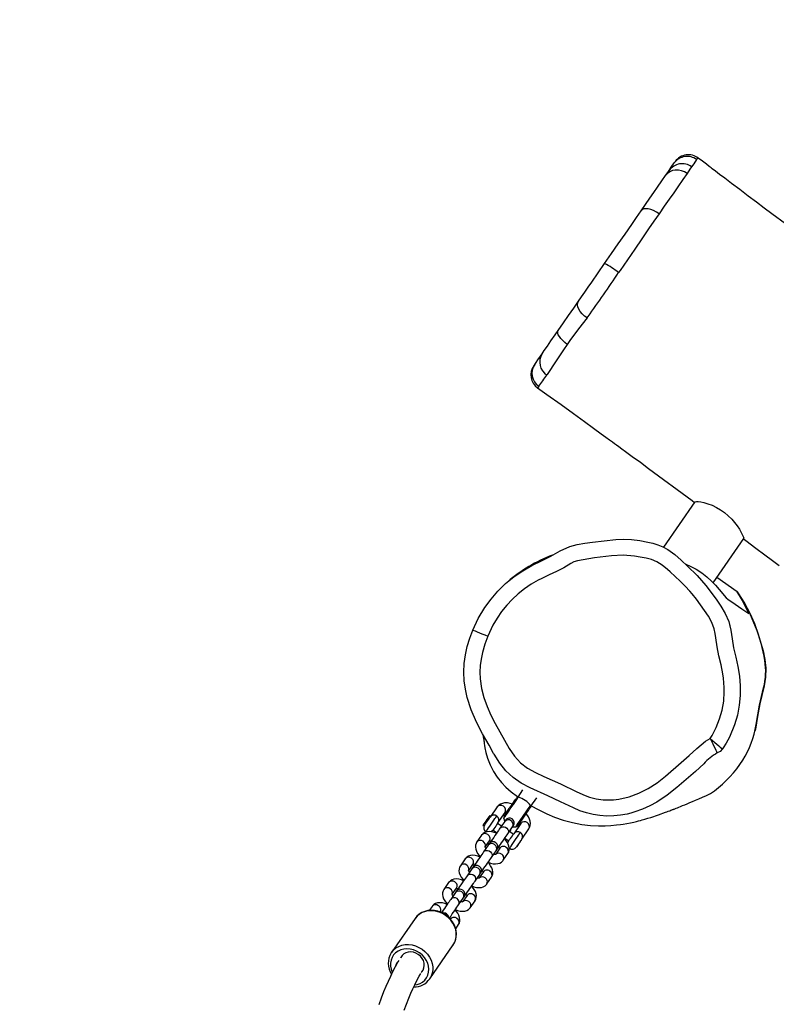
# Model space of a CAD drawing. Units: inches. Extents: x 3731 to 6291, y -531 to 829.
# Drawn here: x 5055 to 5102, y -122 to -61 of the extents above; entities that cross this region are included whole.
import ezdxf

# ---------------------------------------------------------------- set-up
doc = ezdxf.new("R2010")
doc.units = ezdxf.units.IN
doc.header["$MEASUREMENT"] = 0
doc.layers.add('VP-DIM', color=7, linetype='Continuous')
doc.layers.add('VP-EQ', color=7, linetype='Continuous', true_color=0x8a3492)
doc.styles.get("Standard").update_dxf_attribs({"font": 'arial.ttf'})
doc.dimstyles.get("Standard").update_dxf_attribs({"dimtxt": 14, "dimasz": 20, "dimexe": 20, "dimexo": 50, "dimgap": 20, "dimtad": 0, "dimdec": 0, "dimzin": 0, "dimdsep": 46, "dimtxsty": 'Standard', "dimcen": -0.09, "dimadec": 0, "dimazin": 0, "dimtfac": 1, "dimtdec": 4, "dimtofl": 0, "dimtmove": 0, "dimatfit": 3, "dimfxl": 70, "dimfxlon": 1, "dimtolj": 1, "dimtzin": 0, "dimarcsym": 0})

# ---------------------------------------------------------------- blocks, each defined once
blk = doc.blocks.new('*D35')
at = {"layer": 'Defpoints', "color": 0}
for p in [(4579.011, 501.185), (5018.359, -519.11), (5728.328, -519.11)]:
    blk.add_point(p, dxfattribs=at)
at = {"layer": 'VP-DIM', "color": 0, "lineweight": -2}
for p, q in [((5658.328, 501.185), (5748.328, 501.185)), ((5728.328, 481.185), (5728.328, 31.233)), ((5728.328, -499.11), (5728.328, -49.157)), ((5658.328, -519.11), (5748.328, -519.11))]:
    blk.add_line(p, q, dxfattribs=at)
at = {"layer": 'VP-DIM', "color": 0}
for points in [[(5731.661, 481.185), (5724.995, 481.185), (5728.328, 501.185)], [(5724.995, -499.11), (5731.661, -499.11), (5728.328, -519.11)]]:
    blk.add_solid(points, dxfattribs=at)
at = {"layer": 'VP-DIM', "color": 0, "insert": (5728.328, -8.962), "char_height": 14, "attachment_point": 5, "rotation": 90}
blk.add_mtext('\\A1;1020', dxfattribs=at)
blk = doc.blocks.new('*D36')
at = {"layer": 'Defpoints', "color": 0}
for p in [(4796.742, 321.209), (4953.48, -348.82), (5547.455, -348.82)]:
    blk.add_point(p, dxfattribs=at)
at = {"layer": 'VP-DIM', "color": 0, "lineweight": -2}
for p, q in [((5477.455, 321.209), (5567.455, 321.209)), ((5547.455, 301.209), (5547.455, 21.657)), ((5547.455, -328.82), (5547.455, -49.269)), ((5477.455, -348.82), (5567.455, -348.82))]:
    blk.add_line(p, q, dxfattribs=at)
at = {"layer": 'VP-DIM', "color": 0}
for points in [[(5550.788, 301.209), (5544.121, 301.209), (5547.455, 321.209)], [(5544.121, -328.82), (5550.788, -328.82), (5547.455, -348.82)]]:
    blk.add_solid(points, dxfattribs=at)
at = {"layer": 'VP-DIM', "color": 0, "insert": (5547.455, -13.806), "char_height": 14, "attachment_point": 5, "rotation": 90}
blk.add_mtext('\\A1;670', dxfattribs=at)
blk = doc.blocks.new('*D37')
at = {"layer": 'Defpoints', "color": 0}
for p in [(5165.615, 668.679), (4414.786, 84.353), (5165.615, -97.602)]:
    blk.add_point(p, dxfattribs=at)
at = {"layer": 'VP-DIM', "color": 0, "lineweight": -2}
for p, q in [((4414.786, 598.679), (4414.786, 688.679)), ((5165.615, 598.679), (5165.615, 688.679)), ((4434.786, 668.679), (4756.159, 668.679)), ((5145.615, 668.679), (4824.243, 668.679))]:
    blk.add_line(p, q, dxfattribs=at)
at = {"layer": 'VP-DIM', "color": 0}
for points in [[(4434.786, 672.012), (4434.786, 665.345), (4414.786, 668.679)], [(5145.615, 665.345), (5145.615, 672.012), (5165.615, 668.679)]]:
    blk.add_solid(points, dxfattribs=at)
at = {"layer": 'VP-DIM', "color": 0, "insert": (4790.201, 668.679), "char_height": 14, "attachment_point": 5}
blk.add_mtext('\\A1;751', dxfattribs=at)
blk = doc.blocks.new('*D38')
at = {"layer": 'Defpoints', "color": 0}
for p in [(5329.428, 809.335), (4258.545, 87.54), (5329.428, -189.112)]:
    blk.add_point(p, dxfattribs=at)
at = {"layer": 'VP-DIM', "color": 0, "lineweight": -2}
for p, q in [((4258.545, 739.335), (4258.545, 829.335)), ((5329.428, 739.335), (5329.428, 829.335)), ((4278.545, 809.335), (4755.115, 809.335)), ((5309.428, 809.335), (4832.859, 809.335))]:
    blk.add_line(p, q, dxfattribs=at)
at = {"layer": 'VP-DIM', "color": 0}
for points in [[(4278.545, 812.668), (4278.545, 806.002), (4258.545, 809.335)], [(5309.428, 806.002), (5309.428, 812.668), (5329.428, 809.335)]]:
    blk.add_solid(points, dxfattribs=at)
at = {"layer": 'VP-DIM', "color": 0, "insert": (4793.987, 809.335), "char_height": 14, "attachment_point": 5}
blk.add_mtext('\\A1;1071', dxfattribs=at)
blk = doc.blocks.new('rb13192')
at = {"layer": 'VP-EQ', "color": 0, "linetype": 'Continuous', "lineweight": 25}
for p, q in [((5090.242, -79.5), (5090.308, -79.415)), ((5087.735, -83.06), (5087.752, -83.035)), ((5087.165, -83.858), (5087.165, -83.858)), ((5096.974, -90.97), (5095.017, -93.793)), ((5098.106, -96.006), (5100.015, -93.254)), ((5099.603, -96.567), (5098.33, -95.684)), ((5099.758, -96.808), (5099.603, -96.567)), ((5098.736, -106.299), (5098.69, -106.369)), ((5100.377, -106.281), (5100.382, -106.27)), ((5086.226, -108.928), (5085.919, -109.371)), ((5086.741, -109.941), (5087.105, -109.417)), ((5084.64, -109.987), (5084.196, -110.627)), ((5084.689, -110.969), (5085.133, -110.329)), ((5084.196, -110.627), (5084.177, -110.522)), ((5084.908, -111.181), (5084.661, -111.01)), ((5085.107, -110.893), (5084.814, -111.316)), ((5084.952, -111.1), (5084.937, -111.138)), ((5084.972, -111.071), (5084.952, -111.1)), ((5084.972, -111.071), (5084.957, -111.11)), ((5085.003, -111.044), (5084.972, -111.071)), ((5086.12, -111.013), (5085.676, -111.653)), ((5083.749, -111.14), (5083.855, -111.121)), ((5083.93, -111.538), (5083.953, -111.552)), ((5084.376, -111.421), (5084.623, -111.592)), ((5085.307, -111.658), (5085.6, -111.235)), ((5085.647, -111.694), (5085.401, -111.523)), ((5085.43, -111.48), (5085.462, -111.453)), ((5085.462, -111.453), (5085.481, -111.425)), ((5086.169, -111.995), (5086.613, -111.355)), ((5083.663, -111.748), (5083.37, -112.17)), ((5083.891, -112.472), (5084.156, -112.09)), ((5084.082, -112.371), (5084.139, -112.29)), ((5084.269, -112.085), (5084.249, -112.113)), ((5084.3, -112.058), (5084.269, -112.085)), ((5085.116, -111.934), (5085.362, -112.105)), ((5086.16, -112.05), (5086.14, -112.036)), ((5084.082, -112.371), (5083.79, -112.794)), ((5083.947, -112.55), (5083.927, -112.578)), ((5083.947, -112.55), (5083.934, -112.577)), ((5083.978, -112.522), (5083.947, -112.55)), ((5084.283, -113.136), (5084.575, -112.713)), ((5084.437, -112.931), (5084.456, -112.903)), ((5084.813, -112.546), (5084.548, -112.928)), ((5084.759, -112.466), (5084.778, -112.438)), ((5085.013, -113.31), (5085.306, -112.888)), ((5085.388, -112.547), (5085.409, -112.564)), ((5085.855, -112.447), (5085.875, -112.461)), ((5082.638, -113.226), (5082.345, -113.649)), ((5083.275, -113.536), (5083.244, -113.563)), ((5083.057, -113.85), (5082.765, -114.272)), ((5082.866, -113.95), (5083.131, -113.568)), ((5082.922, -114.028), (5082.902, -114.056)), ((5082.922, -114.028), (5082.909, -114.055)), ((5082.953, -114), (5082.922, -114.028)), ((5083.114, -113.768), (5083.057, -113.85)), ((5083.244, -113.563), (5083.224, -113.591)), ((5083.788, -114.024), (5083.523, -114.406)), ((5083.734, -113.945), (5083.753, -113.916)), ((5081.613, -114.704), (5081.32, -115.127)), ((5083.258, -114.614), (5083.551, -114.192)), ((5083.412, -114.409), (5083.431, -114.381)), ((5083.989, -114.788), (5084.281, -114.366)), ((5082.033, -115.328), (5081.74, -115.75)), ((5081.841, -115.428), (5082.106, -115.046)), ((5082.033, -115.328), (5082.089, -115.246)), ((5082.219, -115.041), (5082.2, -115.07)), ((5082.25, -115.014), (5082.219, -115.041)), ((5082.709, -115.423), (5082.729, -115.395)), ((5081.897, -115.506), (5081.877, -115.534)), ((5081.897, -115.506), (5081.885, -115.533)), ((5081.928, -115.479), (5081.897, -115.506)), ((5082.233, -116.092), (5082.526, -115.67)), ((5082.387, -115.887), (5082.406, -115.859)), ((5082.763, -115.502), (5082.498, -115.884)), ((5082.964, -116.266), (5083.257, -115.844)), ((5080.588, -116.183), (5080.408, -116.443)), ((5081.175, -116.548), (5081.164, -116.569)), ((5081.194, -116.519), (5081.175, -116.548)), ((5081.225, -116.492), (5081.194, -116.519)), ((5079.515, -116.94), (5078.051, -119.052)), ((5081.668, -116.919), (5081.684, -116.901)), ((5081.684, -116.901), (5081.704, -116.873)), ((5082.052, -117.582), (5082.232, -117.322)), ((5078.032, -119.081), (5078.051, -119.052)), ((5080.435, -120.704), (5081.899, -118.592))]:
    blk.add_line(p, q, dxfattribs=at)
at = {"layer": 'VP-EQ', "color": 0, "linetype": 'Continuous', "lineweight": 25, "flags": 128}
for points in [[(5095.36, -70.307), (5095.499, -70.106), (5095.686, -69.836)], [(5095.686, -69.836), (5095.74, -69.759), (5095.739, -69.761)], [(5097.078, -69.631), (5096.896, -69.889), (5096.764, -70.079)], [(5097.173, -69.537), (5097.172, -69.531), (5097.12, -69.579), (5097.078, -69.631)], [(5107.051, -76.948), (5106.953, -76.875), (5106.131, -76.265), (5105.377, -75.704), (5104.691, -75.192), (5104.062, -74.723), (5103.379, -74.214), (5102.613, -73.641), (5101.764, -73.005), (5101.296, -72.654), (5100.806, -72.286), (5100.295, -71.901), (5099.762, -71.499), (5099.259, -71.12), (5098.83, -70.795), (5098.513, -70.554), (5098.252, -70.355), (5098.048, -70.199), (5097.98, -70.148), (5097.866, -70.061), (5097.684, -69.921), (5097.434, -69.729), (5097.178, -69.531)], [(5096.484, -70.493), (5096.221, -70.874), (5095.909, -71.322), (5095.65, -71.693), (5095.37, -72.095), (5095.062, -72.538), (5094.735, -73.006)], [(5096.484, -70.493), (5096.313, -70.39), (5096.128, -70.318), (5095.937, -70.282), (5095.747, -70.281), (5095.565, -70.317), (5095.4, -70.388), (5095.257, -70.491), (5095.142, -70.622)], [(5095.142, -70.622), (5095.277, -70.427), (5095.36, -70.307)], [(5096.764, -70.079), (5096.661, -70.231), (5096.484, -70.493)], [(5093.622, -72.814), (5093.897, -72.417), (5094.158, -72.041), (5094.409, -71.679), (5094.64, -71.345), (5094.909, -70.958), (5095.142, -70.622)], [(5091.34, -76.104), (5091.766, -75.49), (5092.188, -74.882), (5092.614, -74.267), (5093.031, -73.667), (5093.33, -73.235), (5093.622, -72.814)], [(5094.735, -73.006), (5094.412, -73.471), (5094.078, -73.953), (5093.651, -74.573), (5093.215, -75.207), (5092.761, -75.87), (5092.299, -76.537), (5092.299, -76.537)], [(5094.735, -73.006), (5094.568, -72.899), (5094.396, -72.811), (5094.225, -72.746), (5094.064, -72.706), (5093.917, -72.693), (5093.792, -72.707), (5093.692, -72.748), (5093.622, -72.814)], [(5089.715, -78.448), (5089.905, -78.174), (5090.103, -77.889), (5090.317, -77.581), (5090.538, -77.262), (5090.93, -76.696), (5091.34, -76.104)], [(5092.299, -76.537), (5092.299, -76.537), (5092.212, -76.666)], [(5088.44, -80.287), (5088.77, -79.812), (5089.093, -79.346), (5089.41, -78.889), (5089.715, -78.448)], [(5090.242, -79.5), (5090.083, -79.38), (5089.941, -79.245), (5089.824, -79.101), (5089.735, -78.955), (5089.678, -78.81), (5089.655, -78.674), (5089.668, -78.552), (5089.715, -78.448)], [(5090.242, -79.5), (5089.718, -80.178), (5089.176, -80.911), (5089.044, -81.096), (5089.044, -81.096)], [(5087.439, -81.731), (5087.578, -81.53), (5087.768, -81.256), (5087.994, -80.931), (5088.26, -80.547), (5088.44, -80.287)], [(5089.008, -81.149), (5088.859, -81.033), (5088.724, -80.91), (5088.608, -80.786), (5088.517, -80.664), (5088.453, -80.55), (5088.418, -80.446), (5088.413, -80.358), (5088.44, -80.287)], [(5089.008, -81.149), (5088.777, -81.491), (5088.439, -81.994), (5088.147, -82.432), (5087.923, -82.772), (5087.752, -83.035), (5087.752, -83.035)], [(5089.044, -81.096), (5089.044, -81.096), (5089.008, -81.149)], [(5086.979, -82.394), (5087.065, -82.271), (5087.171, -82.118), (5087.439, -81.731)], [(5086.928, -82.468), (5086.923, -82.475), (5086.979, -82.394)], [(5087.162, -83.862), (5087.739, -84.275), (5088.62, -84.906), (5089.399, -85.467), (5090.076, -85.956), (5090.651, -86.372), (5091.125, -86.716), (5091.414, -86.926), (5091.646, -87.095), (5091.833, -87.232), (5091.955, -87.321), (5092.076, -87.409), (5092.231, -87.522), (5092.421, -87.661), (5092.645, -87.824), (5093.066, -88.133), (5093.567, -88.5), (5094.084, -88.88), (5096.804, -90.889), (5096.953, -91)], [(5096.98, -90.972), (5096.99, -90.957), (5097.06, -90.944), (5097.174, -90.947), (5097.332, -90.968), (5097.534, -91.011), (5097.773, -91.081), (5098.037, -91.179), (5098.324, -91.314), (5098.574, -91.46), (5098.825, -91.636)], [(5098.825, -91.636), (5099.053, -91.828), (5099.266, -92.039), (5099.447, -92.249), (5099.607, -92.46), (5099.747, -92.671), (5099.862, -92.866), (5099.948, -93.034), (5100.002, -93.163), (5100.019, -93.235), (5100.01, -93.247)], [(5083.124, -98.955), (5083.461, -98.243), (5083.869, -97.561), (5084.255, -97.03), (5084.684, -96.534), (5085.166, -96.062), (5085.686, -95.632), (5086.229, -95.261), (5086.802, -94.934), (5087.395, -94.647), (5087.985, -94.342), (5088.565, -94.019), (5089.168, -93.746), (5089.629, -93.618), (5090.104, -93.537), (5090.581, -93.472), (5092.034, -93.312), (5092.529, -93.293), (5093.023, -93.313), (5093.526, -93.381), (5094.024, -93.475), (5094.347, -93.546), (5094.664, -93.64), (5094.979, -93.772), (5095.278, -93.936), (5095.714, -94.25), (5096.121, -94.603), (5096.515, -94.971), (5097.101, -95.554), (5097.649, -96.172), (5098.293, -97.023), (5098.595, -97.468), (5098.866, -97.932), (5099.076, -98.431), (5099.206, -98.956), (5099.288, -99.512), (5099.379, -100.066), (5099.513, -100.652), (5099.648, -101.239), (5099.745, -101.835), (5099.797, -102.436), (5099.797, -103.041), (5099.739, -103.643), (5099.619, -104.259), (5099.442, -104.861), (5099.123, -105.634), (5098.923, -106.011), (5098.736, -106.299)], [(5100.003, -93.271), (5100.154, -93.384), (5100.777, -93.849), (5101.334, -94.265), (5101.814, -94.625), (5102.231, -94.937)], [(5097.929, -105.715), (5098.039, -105.539), (5098.301, -105.032), (5098.509, -104.5), (5098.664, -103.951), (5098.764, -103.389), (5098.803, -102.82), (5098.8, -102.535), (5098.754, -101.966), (5098.713, -101.684), (5098.6, -101.125), (5098.464, -100.572), (5098.352, -100.012), (5098.269, -99.449), (5098.23, -99.166), (5098.173, -98.886), (5098.021, -98.48), (5097.812, -98.1), (5097.573, -97.74), (5097.324, -97.387), (5097.064, -97.041), (5096.792, -96.706), (5096.651, -96.542), (5096.359, -96.223), (5096.055, -95.916), (5095.422, -95.327), (5095.26, -95.184), (5094.927, -94.908), (5094.602, -94.7), (5094.269, -94.561), (5093.92, -94.472), (5093.566, -94.404), (5093.212, -94.342), (5092.495, -94.29), (5091.777, -94.335), (5091.064, -94.415), (5090.708, -94.463), (5090.354, -94.517), (5090, -94.578), (5089.648, -94.645), (5089.43, -94.715), (5089.224, -94.817), (5088.79, -95.075), (5088.346, -95.316), (5087.885, -95.523), (5087.427, -95.735), (5087.202, -95.85), (5086.765, -96.103), (5086.347, -96.387), (5085.952, -96.703), (5085.58, -97.047), (5085.235, -97.416), (5084.918, -97.809), (5084.63, -98.224), (5084.372, -98.659), (5084.048, -99.337)], [(5096.394, -94.858), (5096.712, -94.99), (5097.056, -95.169), (5097.402, -95.395), (5097.713, -95.638), (5098.005, -95.903), (5098.256, -96.159), (5098.489, -96.42), (5098.921, -96.957)], [(5098.921, -96.957), (5099.03, -97.032), (5099.476, -97.341), (5099.89, -97.629), (5100.325, -97.93)], [(5099.603, -96.567), (5099.694, -96.699), (5100.06, -97.289), (5100.387, -97.902), (5100.678, -98.547), (5100.925, -99.209), (5101.217, -100.253), (5101.324, -100.793), (5101.383, -101.339), (5101.37, -101.896), (5101.281, -102.445), (5101.017, -103.558), (5100.876, -104.344), (5100.739, -105.131), (5100.7, -105.27)], [(5100.325, -97.93), (5099.936, -97.125), (5099.758, -96.808)], [(5084.418, -106.653), (5084.132, -106.137), (5083.723, -105.429), (5083.349, -104.703), (5083.027, -103.94), (5082.768, -103.154), (5082.655, -102.642), (5082.586, -102.123), (5082.563, -101.582), (5082.589, -101.042), (5082.662, -100.513), (5082.777, -99.991), (5082.933, -99.467), (5083.124, -98.955)], [(5083.124, -98.955), (5083.139, -98.961), (5083.19, -98.982), (5083.274, -99.016), (5083.389, -99.064), (5083.53, -99.122), (5083.691, -99.189), (5083.866, -99.261), (5084.048, -99.337)], [(5084.048, -99.337), (5083.862, -99.841), (5083.716, -100.358), (5083.633, -100.765), (5083.581, -101.177), (5083.563, -101.593), (5083.58, -102.008), (5083.663, -102.593), (5083.813, -103.165), (5084.021, -103.717), (5084.247, -104.262), (5084.507, -104.792), (5084.801, -105.303), (5085.096, -105.815), (5085.378, -106.333), (5085.718, -106.817), (5086.099, -107.229), (5086.54, -107.576), (5087.037, -107.849), (5087.553, -108.085), (5088.07, -108.315), (5088.584, -108.554), (5089.605, -109.048), (5090.123, -109.279), (5090.391, -109.373), (5090.812, -109.481), (5091.242, -109.542), (5091.898, -109.547), (5092.224, -109.511), (5092.863, -109.362), (5093.479, -109.137), (5094.065, -108.842), (5094.616, -108.486), (5095.126, -108.075), (5096.114, -107.216), (5096.602, -106.779), (5097.09, -106.341), (5097.353, -106.109), (5097.629, -105.892), (5097.929, -105.715)], [(5100.784, -104.853), (5100.997, -103.647), (5101.253, -102.553)], [(5083.769, -105.532), (5083.767, -105.533), (5083.766, -105.541), (5083.766, -105.556), (5083.767, -105.577), (5083.77, -105.603), (5083.775, -105.633), (5083.78, -105.666), (5083.786, -105.702), (5083.792, -105.74), (5083.798, -105.78), (5083.805, -105.821), (5083.812, -105.867), (5083.822, -105.934), (5083.834, -106.027), (5083.849, -106.149), (5083.873, -106.3), (5083.932, -106.587), (5084.037, -106.955), (5084.199, -107.367), (5084.405, -107.767), (5084.647, -108.138), (5084.909, -108.466), (5085.177, -108.746), (5085.507, -109.034), (5085.915, -109.345), (5085.93, -109.356)], [(5097.929, -105.715), (5098.01, -105.884), (5098.088, -106.048), (5098.16, -106.199), (5098.224, -106.334), (5098.277, -106.446), (5098.319, -106.532), (5098.346, -106.589), (5098.358, -106.616)], [(5097.929, -105.715), (5098.074, -105.839), (5098.214, -105.96), (5098.343, -106.071), (5098.458, -106.169), (5098.553, -106.251), (5098.625, -106.313), (5098.671, -106.353), (5098.69, -106.369)], [(5092.977, -110.364), (5092.739, -110.428), (5092.324, -110.506), (5091.904, -110.548), (5091.469, -110.555), (5091.035, -110.524), (5090.618, -110.46), (5090.207, -110.36), (5089.796, -110.221), (5089.395, -110.051), (5088.598, -109.669), (5087.8, -109.288), (5086.687, -108.788), (5086.143, -108.501), (5085.637, -108.151), (5085.188, -107.73), (5084.795, -107.255), (5084.447, -106.706), (5084.418, -106.653)], [(5098.69, -106.369), (5098.546, -106.52), (5098.358, -106.616)], [(5097.527, -107.291), (5096.998, -107.767), (5095.845, -108.776), (5095.245, -109.259), (5094.604, -109.686), (5094.165, -109.921), (5093.711, -110.123), (5093.231, -110.295), (5092.977, -110.364)], [(5085.588, -109.805), (5085.449, -109.764), (5085.274, -109.736), (5085.101, -109.737), (5084.961, -109.763), (5084.838, -109.813), (5084.734, -109.884), (5084.649, -109.975), (5084.635, -109.995)], [(5085.045, -110.699), (5085.055, -110.685), (5085.085, -110.642), (5085.133, -110.573), (5085.197, -110.481), (5085.274, -110.369), (5085.362, -110.242), (5085.456, -110.107), (5085.553, -109.967), (5085.647, -109.831), (5085.736, -109.703), (5085.816, -109.588), (5085.882, -109.493), (5085.932, -109.42), (5085.964, -109.374)], [(5085.076, -110.543), (5085.087, -110.528), (5085.117, -110.484), (5085.166, -110.414), (5085.231, -110.321), (5085.308, -110.21), (5085.393, -110.087), (5085.481, -109.959), (5085.569, -109.832), (5085.651, -109.715), (5085.722, -109.612), (5085.779, -109.53), (5085.819, -109.472), (5085.839, -109.442), (5085.842, -109.439)], [(5085.964, -109.374), (5085.919, -109.373), (5085.922, -109.373)], [(5086.763, -109.909), (5087.202, -110.152), (5087.742, -110.416), (5088.214, -110.621), (5088.751, -110.808), (5089.329, -110.962), (5089.913, -111.072), (5090.464, -111.137), (5090.955, -111.163), (5091.373, -111.161), (5091.717, -111.143), (5092.07, -111.11), (5092.321, -111.078), (5092.492, -111.052), (5092.723, -111.013), (5092.949, -110.97), (5093.154, -110.926), (5093.323, -110.887), (5093.459, -110.853), (5093.571, -110.824), (5093.688, -110.793), (5093.853, -110.747), (5094.032, -110.694), (5094.218, -110.637), (5094.692, -110.48), (5095.133, -110.322), (5095.223, -110.289), (5095.31, -110.255), (5095.396, -110.223), (5095.471, -110.194), (5095.533, -110.17), (5095.58, -110.152), (5095.605, -110.142), (5095.624, -110.135), (5095.646, -110.126), (5095.675, -110.115), (5095.711, -110.1), (5095.754, -110.083), (5095.805, -110.063), (5095.884, -110.032), (5095.976, -109.994), (5096.081, -109.952), (5096.201, -109.903), (5096.334, -109.848), (5096.483, -109.786), (5096.646, -109.718), (5096.824, -109.643), (5097.017, -109.561), (5097.224, -109.472), (5097.447, -109.377), (5097.683, -109.276)], [(5085.121, -110.342), (5085.12, -110.343), (5085.135, -110.338), (5085.18, -110.333), (5085.221, -110.335)], [(5085.804, -111.225), (5085.814, -111.211), (5085.843, -111.168), (5085.891, -111.099), (5085.955, -111.007), (5086.033, -110.895), (5086.121, -110.768), (5086.215, -110.633), (5086.311, -110.493), (5086.406, -110.357), (5086.495, -110.228), (5086.574, -110.114), (5086.64, -110.019), (5086.691, -109.946), (5086.723, -109.899)], [(5085.939, -111.141), (5085.95, -111.126), (5085.98, -111.083), (5086.029, -111.012), (5086.093, -110.919), (5086.17, -110.808), (5086.256, -110.685), (5086.344, -110.557), (5086.432, -110.431), (5086.513, -110.313), (5086.585, -110.21), (5086.642, -110.128), (5086.682, -110.07), (5086.702, -110.041), (5086.705, -110.037)], [(5086.613, -111.355), (5086.663, -111.265), (5086.701, -111.143), (5086.712, -111.016), (5086.697, -110.882), (5086.655, -110.741), (5086.584, -110.594), (5086.487, -110.447), (5086.451, -110.404)], [(5086.739, -109.939), (5086.736, -109.928), (5086.723, -109.899)], [(5084.177, -110.522), (5084.175, -110.525), (5084.156, -110.552), (5084.118, -110.607), (5084.065, -110.684), (5084.001, -110.775), (5083.934, -110.872), (5083.87, -110.965), (5083.815, -111.044), (5083.774, -111.103), (5083.752, -111.135), (5083.749, -111.14)], [(5083.855, -111.121), (5083.864, -111.107), (5083.893, -111.065), (5083.938, -111.001), (5083.993, -110.921), (5084.052, -110.835), (5084.109, -110.754), (5084.155, -110.688), (5084.185, -110.644), (5084.196, -110.627), (5084.196, -110.627)], [(5083.93, -111.538), (5083.93, -111.538), (5083.943, -111.52), (5083.976, -111.472), (5084.028, -111.396), (5084.096, -111.298), (5084.175, -111.184), (5084.261, -111.061), (5084.347, -110.937), (5084.428, -110.82), (5084.499, -110.717), (5084.556, -110.635), (5084.595, -110.58), (5084.613, -110.554), (5084.614, -110.552)], [(5084.689, -110.969), (5084.689, -110.969), (5084.678, -110.986), (5084.648, -111.03), (5084.602, -111.096), (5084.546, -111.177), (5084.486, -111.263), (5084.431, -111.343), (5084.386, -111.407), (5084.357, -111.449), (5084.348, -111.462)], [(5085.045, -110.699), (5085.084, -110.82), (5085.114, -110.883)], [(5084.597, -111.629), (5084.46, -111.575), (5084.297, -111.535), (5084.133, -111.522), (5083.996, -111.536), (5083.875, -111.575), (5083.771, -111.636), (5083.686, -111.717), (5083.663, -111.748)], [(5084.814, -111.316), (5084.769, -111.381), (5084.712, -111.463), (5084.647, -111.558), (5084.575, -111.661), (5084.499, -111.771), (5084.422, -111.881), (5084.347, -111.99), (5084.277, -112.091)], [(5084.278, -111.533), (5084.31, -111.507), (5084.348, -111.462)], [(5084.77, -112.433), (5084.84, -112.331), (5084.915, -112.223), (5084.992, -112.112), (5085.068, -112.003), (5085.14, -111.899), (5085.205, -111.805), (5085.262, -111.723), (5085.307, -111.658)], [(5084.814, -111.316), (5084.879, -111.254), (5084.966, -111.22), (5085.065, -111.218), (5085.163, -111.249), (5085.248, -111.308), (5085.311, -111.389), (5085.344, -111.482), (5085.343, -111.575), (5085.307, -111.658), (5085.307, -111.658)], [(5085.334, -112.146), (5085.343, -112.133), (5085.372, -112.091), (5085.417, -112.026), (5085.472, -111.946), (5085.532, -111.861), (5085.588, -111.78), (5085.634, -111.713), (5085.664, -111.669), (5085.676, -111.653), (5085.676, -111.653)], [(5085.409, -112.564), (5085.409, -112.564), (5085.422, -112.546), (5085.455, -112.497), (5085.508, -112.422), (5085.576, -112.324), (5085.655, -112.21), (5085.74, -112.087), (5085.826, -111.963), (5085.907, -111.846), (5085.978, -111.743), (5086.035, -111.661), (5086.074, -111.605), (5086.092, -111.579), (5086.093, -111.577)], [(5085.45, -111.452), (5085.481, -111.425), (5085.496, -111.386)], [(5085.6, -111.235), (5085.613, -111.216), (5085.625, -111.2), (5085.635, -111.186), (5085.643, -111.174), (5085.649, -111.165), (5085.653, -111.159), (5085.656, -111.155), (5085.657, -111.153)], [(5085.607, -111.225), (5085.677, -111.232), (5085.804, -111.225)], [(5083.37, -112.17), (5083.32, -112.262), (5083.288, -112.378), (5083.282, -112.497), (5083.301, -112.621), (5083.347, -112.751), (5083.421, -112.886), (5083.521, -113.019), (5083.587, -113.087)], [(5084.235, -112.152), (5084.217, -112.177), (5084.181, -112.23), (5084.149, -112.275), (5084.139, -112.29)], [(5084.249, -112.113), (5084.234, -112.169), (5084.237, -112.2)], [(5084.269, -112.085), (5084.253, -112.14), (5084.261, -112.188)], [(5084.283, -112.089), (5084.264, -112.121), (5084.267, -112.181), (5084.271, -112.19)], [(5085.306, -112.888), (5085.356, -112.796), (5085.389, -112.681), (5085.394, -112.561), (5085.375, -112.437), (5085.329, -112.307), (5085.255, -112.172), (5085.155, -112.039), (5085.09, -111.972)], [(5085.334, -112.146), (5085.305, -112.198), (5085.29, -112.24)], [(5086.169, -111.995), (5086.169, -111.995), (5086.157, -112.011), (5086.127, -112.055), (5086.081, -112.122), (5086.025, -112.203), (5085.965, -112.288), (5085.91, -112.368), (5085.865, -112.433), (5085.836, -112.474), (5085.827, -112.488)], [(5085.875, -112.461), (5085.875, -112.461), (5085.887, -112.443), (5085.919, -112.397), (5085.966, -112.329), (5086.021, -112.251), (5086.075, -112.172), (5086.121, -112.107)], [(5086.121, -112.107), (5086.15, -112.064), (5086.16, -112.05)], [(5083.79, -112.794), (5083.744, -112.86), (5083.687, -112.941), (5083.622, -113.036), (5083.55, -113.14), (5083.474, -113.249), (5083.397, -113.36), (5083.322, -113.468), (5083.252, -113.569)], [(5083.79, -112.794), (5083.855, -112.732), (5083.941, -112.698), (5084.04, -112.696), (5084.138, -112.727), (5084.223, -112.786), (5084.286, -112.867), (5084.319, -112.96), (5084.318, -113.053), (5084.283, -113.136), (5084.283, -113.136)], [(5083.943, -112.584), (5083.907, -112.531), (5083.886, -112.483), (5083.881, -112.463), (5083.881, -112.465)], [(5084.436, -112.924), (5084.456, -112.903), (5084.471, -112.864)], [(5084.575, -112.713), (5084.588, -112.695), (5084.6, -112.678), (5084.61, -112.664), (5084.618, -112.652), (5084.624, -112.643), (5084.628, -112.637), (5084.631, -112.633), (5084.632, -112.632)], [(5084.632, -112.632), (5084.642, -112.617), (5084.674, -112.571), (5084.71, -112.519), (5084.728, -112.494)], [(5084.68, -112.473), (5084.684, -112.474), (5084.743, -112.457), (5084.772, -112.425)], [(5084.682, -112.508), (5084.712, -112.501), (5084.759, -112.466)], [(5084.737, -112.48), (5084.769, -112.528), (5084.791, -112.575), (5084.795, -112.595), (5084.795, -112.593)], [(5083.572, -113.107), (5083.435, -113.053), (5083.272, -113.013), (5083.108, -113), (5082.971, -113.014), (5082.85, -113.053), (5082.746, -113.114), (5082.662, -113.195), (5082.638, -113.226)], [(5083.745, -113.911), (5083.816, -113.809), (5083.89, -113.701), (5083.967, -113.591), (5084.043, -113.481), (5084.115, -113.378), (5084.18, -113.283), (5084.237, -113.201), (5084.283, -113.136)], [(5084.281, -114.366), (5084.331, -114.274), (5084.364, -114.159), (5084.369, -114.039), (5084.35, -113.915), (5084.304, -113.785), (5084.23, -113.65), (5084.13, -113.517), (5084.065, -113.45)], [(5084.079, -113.429), (5084.216, -113.483), (5084.379, -113.523), (5084.543, -113.537), (5084.681, -113.522), (5084.801, -113.483), (5084.905, -113.423), (5084.99, -113.341), (5085.013, -113.31)], [(5082.345, -113.649), (5082.295, -113.74), (5082.263, -113.856), (5082.257, -113.976), (5082.277, -114.1), (5082.322, -114.23), (5082.396, -114.364), (5082.496, -114.497), (5082.562, -114.565)], [(5082.765, -114.272), (5082.83, -114.21), (5082.917, -114.176), (5083.015, -114.174), (5083.113, -114.205), (5083.198, -114.264), (5083.261, -114.345), (5083.294, -114.438), (5083.293, -114.531), (5083.258, -114.614), (5083.258, -114.614)], [(5082.917, -114.062), (5082.882, -114.009), (5082.861, -113.961), (5082.856, -113.942), (5082.856, -113.943)], [(5083.21, -113.63), (5083.192, -113.656), (5083.156, -113.708), (5083.124, -113.754), (5083.114, -113.768)], [(5083.224, -113.591), (5083.209, -113.647), (5083.213, -113.678)], [(5083.244, -113.563), (5083.228, -113.619), (5083.236, -113.666)], [(5083.258, -113.567), (5083.239, -113.599), (5083.242, -113.66), (5083.246, -113.668)], [(5083.551, -114.192), (5083.564, -114.173), (5083.575, -114.156), (5083.585, -114.142), (5083.593, -114.131), (5083.599, -114.121), (5083.604, -114.115), (5083.606, -114.111), (5083.607, -114.11)], [(5083.607, -114.11), (5083.617, -114.095), (5083.649, -114.05), (5083.685, -113.997), (5083.703, -113.972)], [(5083.655, -113.952), (5083.659, -113.952), (5083.718, -113.935), (5083.747, -113.903)], [(5083.657, -113.986), (5083.687, -113.979), (5083.734, -113.945)], [(5083.713, -113.958), (5083.744, -114.006), (5083.766, -114.053), (5083.77, -114.073), (5083.77, -114.072)], [(5082.548, -114.585), (5082.41, -114.531), (5082.247, -114.491), (5082.083, -114.478), (5081.946, -114.493), (5081.825, -114.531), (5081.721, -114.592), (5081.637, -114.673), (5081.613, -114.704)], [(5082.765, -114.272), (5082.719, -114.338), (5082.662, -114.419), (5082.597, -114.514), (5082.525, -114.618), (5082.449, -114.727), (5082.372, -114.838), (5082.297, -114.946), (5082.227, -115.047)], [(5082.72, -115.389), (5082.791, -115.288), (5082.866, -115.179), (5082.942, -115.069), (5083.018, -114.96), (5083.09, -114.856), (5083.155, -114.761), (5083.212, -114.68), (5083.258, -114.614)], [(5083.054, -114.908), (5083.192, -114.962), (5083.354, -115.002), (5083.518, -115.015), (5083.656, -115), (5083.776, -114.962), (5083.88, -114.901), (5083.965, -114.82), (5083.989, -114.788)], [(5083.411, -114.402), (5083.431, -114.381), (5083.446, -114.342)], [(5081.32, -115.127), (5081.27, -115.218), (5081.238, -115.334), (5081.232, -115.454), (5081.252, -115.578), (5081.297, -115.708), (5081.371, -115.842), (5081.472, -115.976), (5081.537, -116.043)], [(5082.185, -115.108), (5082.167, -115.134), (5082.131, -115.186), (5082.099, -115.232), (5082.089, -115.246)], [(5082.2, -115.07), (5082.184, -115.125), (5082.188, -115.156)], [(5082.219, -115.041), (5082.203, -115.097), (5082.212, -115.144)], [(5082.233, -115.045), (5082.214, -115.077), (5082.218, -115.138), (5082.221, -115.146)], [(5082.63, -115.43), (5082.634, -115.43), (5082.693, -115.413), (5082.722, -115.382)], [(5083.257, -115.844), (5083.306, -115.753), (5083.339, -115.637), (5083.344, -115.517), (5083.325, -115.393), (5083.279, -115.263), (5083.205, -115.128), (5083.105, -114.995), (5083.04, -114.928)], [(5081.523, -116.063), (5081.385, -116.009), (5081.223, -115.969), (5081.058, -115.956), (5080.921, -115.971), (5080.8, -116.009), (5080.697, -116.07), (5080.612, -116.151), (5080.588, -116.183)], [(5081.74, -115.75), (5081.694, -115.816), (5081.637, -115.898), (5081.572, -115.992), (5081.5, -116.096), (5081.424, -116.205), (5081.347, -116.316), (5081.272, -116.424), (5081.202, -116.525)], [(5081.893, -115.541), (5081.857, -115.487), (5081.836, -115.439), (5081.831, -115.42), (5081.831, -115.421)], [(5082.386, -115.88), (5082.406, -115.859), (5082.421, -115.82)], [(5082.526, -115.67), (5082.539, -115.651), (5082.55, -115.634), (5082.56, -115.62), (5082.568, -115.609), (5082.574, -115.6), (5082.579, -115.593), (5082.581, -115.589), (5082.582, -115.588)], [(5082.582, -115.588), (5082.592, -115.573), (5082.624, -115.528), (5082.66, -115.475), (5082.678, -115.45)], [(5082.632, -115.464), (5082.663, -115.457), (5082.709, -115.423)], [(5082.688, -115.436), (5082.719, -115.484), (5082.741, -115.532), (5082.745, -115.551), (5082.746, -115.55)], [(5081.416, -116.744), (5081.221, -116.627), (5081.013, -116.539), (5080.798, -116.48), (5080.58, -116.453), (5080.366, -116.459), (5080.16, -116.497), (5079.967, -116.566), (5079.793, -116.664), (5079.641, -116.79), (5079.515, -116.94)], [(5081.432, -116.72), (5081.332, -116.657), (5081.141, -116.559), (5080.94, -116.489), (5080.733, -116.446), (5080.525, -116.433), (5080.321, -116.45), (5080.126, -116.496), (5079.944, -116.57), (5079.779, -116.671), (5079.635, -116.796), (5079.523, -116.931)], [(5081.194, -116.519), (5081.178, -116.575), (5081.179, -116.579)], [(5081.208, -116.523), (5081.19, -116.555), (5081.191, -116.585)], [(5081.695, -116.867), (5081.766, -116.766), (5081.841, -116.658), (5081.917, -116.547), (5081.993, -116.438), (5082.065, -116.334), (5082.131, -116.239), (5082.187, -116.158), (5082.233, -116.092)], [(5082.232, -117.322), (5082.281, -117.231), (5082.314, -117.115), (5082.32, -116.995), (5082.3, -116.871), (5082.254, -116.741), (5082.18, -116.607), (5082.08, -116.474), (5082.015, -116.406)], [(5082.029, -116.386), (5082.167, -116.44), (5082.329, -116.48), (5082.494, -116.493), (5082.631, -116.478), (5082.752, -116.44), (5082.855, -116.379), (5082.94, -116.298), (5082.964, -116.266)], [(5081.899, -118.592), (5081.995, -118.422), (5082.059, -118.236), (5082.091, -118.038), (5082.088, -117.834), (5082.051, -117.627), (5081.981, -117.425), (5081.88, -117.23), (5081.749, -117.049), (5081.593, -116.886), (5081.416, -116.744)], [(5081.871, -118.628), (5081.88, -118.618), (5081.978, -118.458), (5082.049, -118.283), (5082.091, -118.097), (5082.102, -117.905), (5082.083, -117.709), (5082.035, -117.514), (5081.957, -117.324), (5081.852, -117.144), (5081.722, -116.977), (5081.57, -116.827), (5081.432, -116.72)], [(5081.643, -116.899), (5081.668, -116.892), (5081.697, -116.86)], [(5081.652, -116.909), (5081.657, -116.907), (5081.704, -116.873), (5081.718, -116.834)], [(5079.795, -119.081), (5079.613, -118.973), (5079.418, -118.894), (5079.217, -118.846), (5079.014, -118.829), (5078.817, -118.845), (5078.63, -118.894), (5078.459, -118.973), (5078.309, -119.08), (5078.184, -119.213), (5078.088, -119.368), (5078.023, -119.539), (5077.992, -119.723), (5077.995, -119.914), (5078.032, -120.106), (5078.098, -120.282)], [(5078.051, -119.052), (5078.177, -118.902), (5078.329, -118.776), (5078.503, -118.678), (5078.695, -118.608), (5078.902, -118.571), (5079.116, -118.565), (5079.333, -118.592), (5079.549, -118.65), (5079.757, -118.739), (5079.952, -118.856)], [(5079.906, -120.302), (5079.933, -120.275), (5080.019, -120.157), (5080.074, -120.021), (5080.096, -119.874), (5080.083, -119.72), (5080.036, -119.568), (5079.958, -119.425), (5079.852, -119.295), (5079.722, -119.187), (5079.575, -119.103), (5079.416, -119.049), (5079.254, -119.026), (5079.096, -119.036), (5078.948, -119.078), (5078.817, -119.15), (5078.709, -119.249), (5078.629, -119.37), (5078.613, -119.407)], [(5079.507, -121.086), (5079.647, -121.059), (5079.827, -120.995), (5079.988, -120.901), (5080.126, -120.781), (5080.237, -120.636), (5080.317, -120.473), (5080.365, -120.294), (5080.379, -120.107), (5080.359, -119.915), (5080.305, -119.724), (5080.219, -119.54), (5080.103, -119.369), (5079.96, -119.214), (5079.795, -119.081)], [(5079.952, -118.856), (5080.129, -118.997), (5080.285, -119.161), (5080.415, -119.342), (5080.517, -119.536), (5080.587, -119.739), (5080.624, -119.945), (5080.626, -120.15), (5080.595, -120.348), (5080.531, -120.534), (5080.437, -120.701)], [(5078.497, -119.553), (5078.443, -119.649), (5078.273, -119.963), (5078.119, -120.265), (5077.978, -120.556), (5077.835, -120.865), (5077.699, -121.176), (5077.557, -121.521), (5077.411, -121.9), (5077.261, -122.314)], [(5078.836, -122.663), (5078.982, -122.272), (5079.124, -121.918), (5079.259, -121.602), (5079.386, -121.322), (5079.506, -121.071), (5079.636, -120.813), (5079.777, -120.545), (5079.875, -120.368)]]:
    blk.add_lwpolyline(points, dxfattribs=at)
at = {"layer": 'VP-EQ', "color": 0, "linetype": 'Continuous', "lineweight": 25}
for centre, radius, start, end in [((5096.566, -70.323), 1, 52.2238, 144.95309), ((5096.173, -70.879), 0.994, 53.55825, 144.88041), ((5096.483, -70.413), 0.983, 52.71846, 144.10652), ((5087.766, -82.614), 7.426, 53.22077, 61.22453), ((5018.414, -27.597), 88.622, 324.21798, 326.38014), ((5088.254, -82.247), 0.964, 147.63561, 237.48795), ((5087.743, -83.048), 1, 145.25347, 234.49668), ((5087.799, -82.952), 0.991, 145.76564, 234.91239), ((5074.18, -73.825), 16.402, 322.70896, 325.73486), ((5087.747, -84.181), 0.666, 141.09208, 151.01999), ((5091.328, -102.896), 9.2, 110.63492, 130.93351), ((5090.852, -102.597), 10.622, 9.4143, 33.02642), ((5099.126, -98.643), 0.0173, 349.76651, 23.18722), ((5097.329, -101.524), 4.057, 345.30038, 9.41361), ((5095.21, -104.036), 5.633, 327.37659, 351.65882), ((5100.161, -109.685), 3.559, 120.42933, 137.73605), ((5093.743, -103.097), 7.375, 307.03748, 327.37728), ((5096.749, -107.086), 2.381, 293.0959, 307.12197), ((5086.006, -109.553), 0.2, 115.10708, 145.26442), ((5085.551, -110.78), 1.466, 36.92006, 73.60782), ((5084.867, -110.187), 0.302, 331.91175, 138.61788), ((5086.541, -109.923), 0.2, 325.26442, 355.4213), ((5084.443, -110.798), 0.3, 55.26442, 145.26442), ((5084.443, -110.798), 0.3, 325.26442, 55.26442), ((5085.241, -110.657), 0.2, 145.26442, 192.23179), ((5085.334, -111.093), 0.302, 331.90944, 138.61645), ((5028.986, -71.92), 68.327, 325.2221, 325.30555), ((5085.41, -110.982), 0.3, 325.26442, 145.26442), ((5085.854, -111.052), 0.259, 5.4556, 27.41373), ((5086.346, -111.212), 0.302, 331.90848, 138.62115), ((5083.88, -111.926), 0.28, 51.08791, 140.68336), ((5084.101, -111.291), 0.3, 145.26442, 235.26442), ((5083.918, -111.948), 0.277, 329.12571, 60.15552), ((5085.922, -111.824), 0.3, 55.26442, 145.26442), ((5085.775, -111.027), 0.2, 278.29704, 325.26442), ((5085.922, -111.824), 0.3, 325.26442, 55.26442), ((5083.587, -112.348), 0.28, 51.08586, 140.67924), ((5083.609, -112.378), 0.292, 341.99704, 58.21155), ((5084.309, -112.571), 0.302, 331.90844, 138.62184), ((5084.093, -112.873), 0.75, 78.40851, 88.02201), ((5084.386, -112.461), 0.3, 325.26442, 145.26442), ((5084.601, -111.973), 0.963, 260.53716, 267.39456), ((5084.735, -113.158), 0.291, 52.3021, 128.91557), ((5084.693, -112.38), 0.102, 265.22274, 348.90321), ((5085.03, -112.719), 0.277, 50.36732, 141.41082), ((5084.772, -113.169), 0.28, 328.71302, 59.49752), ((5085.064, -112.747), 0.28, 329.84541, 59.43582), ((5085.58, -112.317), 0.3, 235.26442, 325.26442), ((5082.562, -113.826), 0.28, 51.08586, 140.67924), ((5082.855, -113.404), 0.28, 51.08601, 140.68544), ((5082.893, -113.426), 0.277, 329.12342, 60.1578), ((5082.585, -113.856), 0.292, 341.99595, 58.21264), ((5083.284, -114.049), 0.302, 331.90716, 138.62247), ((5083.069, -114.351), 0.75, 78.40953, 88.02164), ((5083.361, -113.939), 0.3, 325.26442, 145.26442), ((5083.668, -113.858), 0.102, 265.21708, 348.88669), ((5084.005, -114.197), 0.277, 50.36504, 141.41328), ((5084.039, -114.225), 0.28, 329.84221, 59.43902), ((5081.83, -114.882), 0.28, 51.08833, 140.68294), ((5081.868, -114.904), 0.277, 329.12166, 60.15789), ((5083.578, -113.433), 0.981, 260.59992, 267.3318), ((5083.711, -114.636), 0.291, 52.30224, 128.91543), ((5083.747, -114.647), 0.28, 328.71652, 59.49568), ((5081.537, -115.304), 0.28, 51.08457, 140.68053), ((5081.56, -115.334), 0.292, 341.99538, 58.21143), ((5082.259, -115.527), 0.302, 331.90848, 138.62115), ((5082.044, -115.829), 0.75, 78.40938, 88.02179), ((5082.336, -115.417), 0.3, 325.26442, 145.26442), ((5082.643, -115.336), 0.102, 265.25532, 348.86759), ((5082.98, -115.675), 0.277, 50.37424, 141.40047), ((5081.966, -115.95), 0.302, 331.90872, 138.61905), ((5082.522, -115.205), 0.687, 259.1539, 268.77782), ((5082.686, -116.114), 0.291, 52.29387, 128.9276), ((5082.722, -116.125), 0.28, 328.71476, 59.49744), ((5083.014, -115.703), 0.28, 329.84308, 59.43647), ((5080.805, -116.36), 0.28, 51.09355, 140.68477), ((5080.843, -116.382), 0.277, 329.12559, 60.15476), ((5081.311, -116.895), 0.3, 6.39387, 104.88117), ((5081.955, -117.153), 0.277, 50.37124, 141.40346), ((5081.989, -117.181), 0.281, 329.8468, 59.43443), ((5079.096, -119.737), 1.248, 148.40969, 212.81408), ((5078.867, -120.055), 0.592, 132.97799, 162.3763), ((5079.483, -120.064), 1.144, 267.89758, 326.31723)]:
    blk.add_arc(centre, radius, start, end, dxfattribs=at)
blk = doc.blocks.new('rb13192 2d')
at = {"layer": 'VP-EQ', "color": 0}
blk.add_blockref('rb13192', (0, 0), dxfattribs=at)

msp = doc.modelspace()

# ---------------------------------------------------------------- block references
at = {"layer": 'VP-EQ', "color": 0}
msp.add_blockref('rb13192 2d', (0, 0), dxfattribs=at)

# ---------------------------------------------------------------- dimensions: what is measured, and where the dimension line sits
at = {"layer": 'VP-DIM', "color": 0}
dim = msp.add_linear_dim(base=(5329.428, 809.335), p1=(4258.545, 87.54), p2=(5329.428, -189.112), dimstyle='Standard', dxfattribs=at)
dim.commit()
dim.dimension.update_dxf_attribs({"geometry": '*D38', "text_midpoint": (4793.987, 809.335), "dimtype": 160})
dim = msp.add_linear_dim(base=(5165.615, 668.679), p1=(4414.786, 84.353), p2=(5165.615, -97.602), dimstyle='Standard', dxfattribs=at)
dim.commit()
dim.dimension.update_dxf_attribs({"geometry": '*D37', "text_midpoint": (4790.201, 668.679)})
for base, p1, p2, picture, middle in [((5728.328, -519.11), (4579.011, 501.185), (5018.359, -519.11), '*D35', (5728.328, -8.962)), ((5547.455, -348.82), (4796.742, 321.209), (4953.48, -348.82), '*D36', (5547.455, -13.806))]:
    dim = msp.add_linear_dim(base=base, p1=p1, p2=p2, angle=90, dimstyle='Standard', dxfattribs=at)
    dim.commit()
    dim.dimension.update_dxf_attribs({"geometry": picture, "text_midpoint": middle})

doc.saveas('drawing.dxf')
